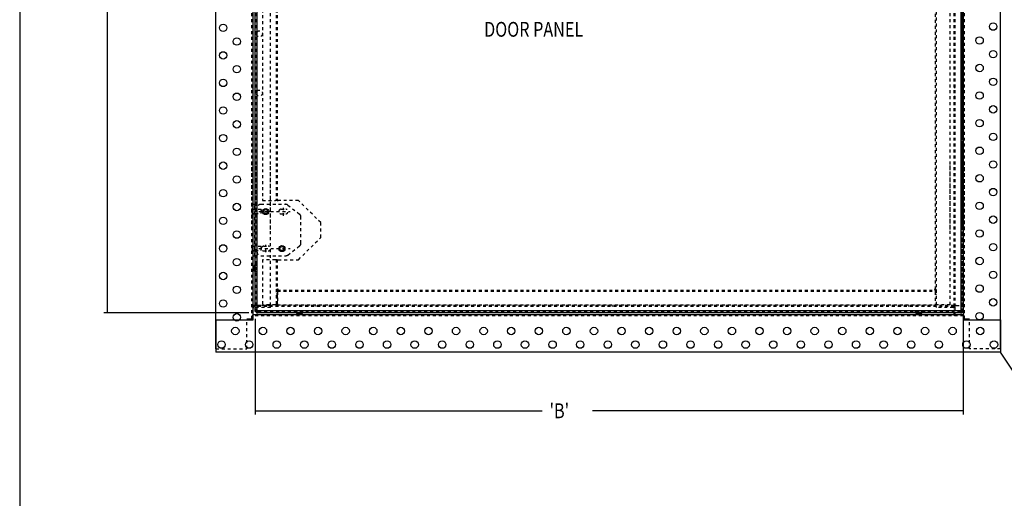
# Model space of a CAD drawing. Extents: x 7.9 to 71.9, y -42.6 to 49.4.
# Drawn here: x 7.9 to 41.2, y -24.6 to -8.4 of the extents above; entities that cross this region are included whole.
import ezdxf

# ---------------------------------------------------------------- set-up
doc = ezdxf.new("R2010")
doc.units = 0
doc.header["$MEASUREMENT"] = 0
doc.linetypes.add('DASHED', pattern=[0.2, 0.1, -0.1])
doc.layers.get('0').update_dxf_attribs({"linetype": 'CONTINUOUS'})
doc.layers.add('CK_LEVEL_1', color=7, linetype='CONTINUOUS')

# ---------------------------------------------------------------- blocks, each defined once
blk = doc.blocks.new('GENDIM4')
at = {"layer": 'CK_LEVEL_1', "color": 3, "linetype": 'Continuous'}
for p, q in [((43.814, -23.857), (41.044, -19.648)), ((44.814, -23.857), (43.814, -23.857))]:
    blk.add_line(p, q, dxfattribs=at)
blk.add_solid([(41.044, -19.648), (41.382, -20.024), (41.256, -20.107), (41.044, -19.648)], dxfattribs=at)
at = {"layer": 'CK_LEVEL_1', "color": 3, "linetype": 'Continuous', "width": 0.8}
blk.add_text('FLANGE FRAME PERFORATED', height=0.5, dxfattribs=at).set_placement((45.064, -24.107))
blk = doc.blocks.new('GENDIM7')
at = {"layer": 'CK_LEVEL_1', "color": 3, "linetype": 'Continuous'}
for p, q in [((15.679, 5.511), (10.78, 5.511)), ((10.905, 5.511), (10.905, -6.091)), ((10.905, -18.323), (10.905, -7.091)), ((15.679, -18.323), (10.78, -18.323))]:
    blk.add_line(p, q, dxfattribs=at)
for points in [[(10.905, 5.511), (10.98, 5.011), (10.83, 5.011), (10.905, 5.511)], [(10.905, -18.323), (10.83, -17.823), (10.98, -17.823), (10.905, -18.323)]]:
    blk.add_solid(points, dxfattribs=at)
at = {"layer": 'CK_LEVEL_1', "color": 3, "linetype": 'Continuous', "width": 0.8}
blk.add_text("'A'", height=0.5, dxfattribs=at).set_placement((10.305, -6.841))
blk = doc.blocks.new('GENDIM11')
at = {"layer": 'CK_LEVEL_1', "color": 3, "linetype": 'Continuous'}
for p, q in [((15.885, -18.529), (15.885, -21.757)), ((39.782, -18.529), (39.782, -21.757)), ((15.885, -21.632), (25.572, -21.632)), ((39.782, -21.632), (27.272, -21.632))]:
    blk.add_line(p, q, dxfattribs=at)
for points in [[(15.885, -21.632), (16.385, -21.557), (16.385, -21.707), (15.885, -21.632)], [(39.782, -21.632), (39.282, -21.707), (39.282, -21.557), (39.782, -21.632)]]:
    blk.add_solid(points, dxfattribs=at)
at = {"layer": 'CK_LEVEL_1', "color": 3, "linetype": 'Continuous', "width": 0.8}
blk.add_text("'B'", height=0.5, dxfattribs=at).set_placement((25.822, -21.882))

msp = doc.modelspace()

# ---------------------------------------------------------------- linework, layer by layer
at = {"layer": 'CK_LEVEL_1', "color": 3, "linetype": 'Continuous'}
for p, q in [((7.941, 49.433), (7.941, -42.567)), ((14.56, -15.512), (14.56, 1.276)), ((15.815, -15.512), (15.815, 1.276)), ((15.885, -15.512), (15.885, 1.276)), ((15.953, -15.512), (15.953, 1.276)), ((39.713, -15.512), (39.713, 1.276)), ((39.782, 1.276), (39.782, -15.512)), ((39.789, -15.512), (39.789, 1.276)), ((41.044, -15.512), (41.044, 1.276)), ((14.56, -19.544), (14.56, -13.235)), ((15.815, -18.393), (15.815, -13.235)), ((15.885, -18.279), (15.885, -13.235)), ((15.953, -18.279), (15.953, -13.235)), ((39.713, -18.279), (39.713, -13.235)), ((39.782, -13.235), (39.782, -18.279)), ((39.789, -18.537), (39.789, -13.235)), ((41.044, -19.544), (41.044, -13.235)), ((15.885, -14.837), (15.815, -14.837)), ((15.885, -14.837), (15.815, -14.837)), ((15.815, -14.975), (15.885, -14.975)), ((15.815, -14.975), (15.885, -14.975)), ((15.885, -16.087), (15.815, -16.087)), ((15.885, -16.087), (15.815, -16.087)), ((15.815, -16.225), (15.885, -16.225)), ((15.815, -16.225), (15.885, -16.225)), ((15.821, -16.822), (15.821, -16.824)), ((15.848, -18.073), (15.815, -18.073)), ((15.885, -18.08), (15.815, -18.08)), ((15.885, -18.073), (15.848, -18.073)), ((15.955, -18.253), (15.953, -18.253)), ((15.955, -18.258), (15.955, -18.253)), ((15.955, -18.289), (15.955, -18.258)), ((39.693, -18.255), (15.973, -18.255)), ((15.973, -18.323), (15.973, -18.255)), ((39.693, -18.255), (39.693, -18.323)), ((39.713, -18.253), (39.712, -18.253)), ((39.712, -18.253), (39.712, -18.258)), ((39.712, -18.258), (39.712, -18.289)), ((14.558, -18.567), (15.815, -18.567)), ((14.558, -18.567), (14.558, -19.648)), ((15.646, -18.537), (15.61, -18.537)), ((15.657, -18.537), (15.646, -18.537)), ((15.815, -18.537), (15.657, -18.537)), ((15.815, -18.55), (15.815, -18.393)), ((39.787, -18.393), (15.815, -18.393)), ((15.815, -18.562), (15.815, -18.55)), ((15.815, -18.567), (15.815, -18.562)), ((15.885, -18.279), (15.953, -18.279)), ((15.929, -18.289), (15.973, -18.289)), ((15.929, -18.289), (15.929, -18.323)), ((15.929, -18.323), (15.973, -18.323)), ((39.693, -18.323), (15.973, -18.323)), ((17.386, -18.387), (17.384, -18.387)), ((38.281, -18.387), (38.283, -18.387)), ((39.477, -18.36), (39.477, -18.323)), ((39.477, -18.393), (39.477, -18.36)), ((39.693, -18.289), (39.738, -18.289)), ((39.693, -18.323), (39.738, -18.323)), ((39.713, -18.279), (39.782, -18.279)), ((39.738, -18.289), (39.738, -18.323)), ((39.787, -18.393), (39.787, -18.55)), ((39.789, -18.427), (39.787, -18.427)), ((39.787, -18.55), (39.787, -18.562)), ((39.787, -18.562), (39.787, -18.567)), ((39.787, -18.567), (41.044, -18.567)), ((39.947, -18.537), (39.789, -18.537)), ((39.958, -18.537), (39.947, -18.537)), ((39.994, -18.537), (39.958, -18.537)), ((41.044, -18.567), (41.044, -19.648)), ((41.044, -19.648), (14.558, -19.648))]:
    msp.add_line(p, q, dxfattribs=at)
at = {"layer": 'CK_LEVEL_1', "color": 3, "linetype": 'DASHED'}
for p, q in [((16.135, 1.719), (16.135, -14.531)), ((16.601, 1.719), (16.601, -14.531)), ((16.635, 1.719), (16.635, -14.531)), ((15.781, -15.512), (15.781, 1.276)), ((15.919, -15.512), (15.919, 1.276)), ((15.919, -15.512), (15.919, 1.276)), ((16.406, -15.512), (16.406, 1.276)), ((38.845, -17.534), (38.845, 1.276)), ((38.879, -18.055), (38.879, 1.276)), ((39.345, -15.512), (39.345, 1.276)), ((39.477, -15.512), (39.477, 1.276)), ((39.511, -15.512), (39.511, 1.276)), ((39.747, -15.512), (39.747, 1.276)), ((39.748, 1.276), (39.748, -15.512)), ((39.823, -15.512), (39.823, 1.276)), ((15.815, -10.724), (15.781, -10.724)), ((39.511, -10.724), (39.477, -10.724)), ((15.781, -11.005), (15.815, -11.005)), ((39.477, -11.005), (39.511, -11.005)), ((15.781, -18.537), (15.781, -13.235)), ((15.919, -18.279), (15.919, -13.235)), ((15.919, -18.279), (15.919, -13.235)), ((16.406, -18.073), (16.406, -13.235)), ((39.345, -18.055), (39.345, -13.235)), ((39.477, -18.114), (39.477, -13.235)), ((39.511, -18.114), (39.511, -13.235)), ((39.747, -18.279), (39.747, -13.235)), ((39.748, -13.235), (39.748, -18.279)), ((39.823, -18.537), (39.823, -13.235)), ((15.815, -13.641), (15.781, -13.641)), ((15.781, -13.922), (15.815, -13.922)), ((16.135, -14.531), (16.57, -14.531)), ((16.635, -14.531), (16.57, -14.531)), ((16.635, -14.531), (16.666, -14.531)), ((17.351, -14.531), (16.666, -14.531)), ((18.101, -15.281), (17.351, -14.531)), ((15.801, -14.803), (15.781, -14.803)), ((15.801, -14.803), (15.781, -14.803)), ((15.815, -14.837), (15.781, -14.837)), ((15.815, -14.837), (15.781, -14.837)), ((15.801, -15.009), (15.801, -14.803)), ((15.801, -14.803), (15.801, -15.009)), ((15.815, -14.837), (15.801, -14.837)), ((15.815, -14.837), (15.801, -14.837)), ((15.815, -14.662), (15.872, -14.662)), ((15.815, -16.399), (15.815, -14.662)), ((15.815, -14.828), (15.872, -14.828)), ((15.872, -16.399), (15.872, -14.662)), ((16.093, -14.837), (15.885, -14.837)), ((16.093, -14.837), (15.885, -14.837)), ((15.955, -16.274), (15.955, -14.787)), ((16.012, -14.906), (17.067, -14.906)), ((16.08, -14.662), (16.913, -14.662)), ((16.093, -14.975), (16.093, -14.837)), ((16.093, -14.837), (16.093, -14.975)), ((16.764, -14.828), (16.92, -14.828)), ((16.842, -15.056), (16.842, -14.778)), ((16.989, -14.688), (17.385, -14.993)), ((15.781, -14.974), (15.815, -14.974)), ((15.781, -14.974), (15.815, -14.974)), ((15.781, -15.009), (15.801, -15.009)), ((15.781, -15.009), (15.801, -15.009)), ((15.801, -14.975), (15.815, -14.975)), ((15.801, -14.975), (15.815, -14.975)), ((15.815, -14.984), (15.872, -14.984)), ((15.885, -14.975), (16.093, -14.975)), ((15.885, -14.975), (16.093, -14.975)), ((16.764, -14.984), (16.92, -14.984)), ((17.434, -15.969), (17.434, -15.092)), ((18.101, -15.781), (18.101, -15.281)), ((17.351, -16.531), (18.101, -15.781)), ((15.801, -16.053), (15.781, -16.053)), ((15.801, -16.053), (15.781, -16.053)), ((15.815, -16.087), (15.781, -16.087)), ((15.815, -16.087), (15.781, -16.087)), ((15.781, -16.224), (15.815, -16.224)), ((15.781, -16.224), (15.815, -16.224)), ((15.781, -16.259), (15.801, -16.259)), ((15.781, -16.259), (15.801, -16.259)), ((15.801, -16.259), (15.801, -16.053)), ((15.801, -16.053), (15.801, -16.259)), ((15.815, -16.087), (15.801, -16.087)), ((15.815, -16.087), (15.801, -16.087)), ((15.801, -16.225), (15.815, -16.225)), ((15.801, -16.225), (15.815, -16.225)), ((15.815, -16.078), (15.872, -16.078)), ((15.815, -16.234), (15.872, -16.234)), ((16.093, -16.087), (15.885, -16.087)), ((16.093, -16.087), (15.885, -16.087)), ((15.885, -16.225), (16.093, -16.225)), ((15.885, -16.225), (16.093, -16.225)), ((16.012, -16.156), (17.067, -16.156)), ((16.093, -16.225), (16.093, -16.087)), ((16.093, -16.087), (16.093, -16.225)), ((16.175, -16.078), (16.331, -16.078)), ((16.175, -16.234), (16.331, -16.234)), ((16.253, -16.279), (16.253, -16.029)), ((16.989, -16.373), (17.385, -16.068)), ((15.815, -16.399), (15.872, -16.399)), ((16.08, -16.399), (16.913, -16.399)), ((16.135, -16.531), (16.135, -18.055)), ((16.57, -16.531), (16.135, -16.531)), ((16.635, -16.531), (16.57, -16.531)), ((16.601, -16.531), (16.601, -18.055)), ((16.635, -16.531), (16.666, -16.531)), ((16.635, -16.531), (16.635, -18.055)), ((16.666, -16.531), (17.351, -16.531)), ((15.855, -16.822), (15.855, -16.824)), ((16.635, -17.555), (16.601, -17.555)), ((16.64, -17.555), (16.64, -17.554)), ((16.64, -17.62), (16.64, -17.555)), ((16.64, -17.555), (38.839, -17.555)), ((16.64, -17.589), (38.839, -17.589)), ((38.839, -17.555), (38.839, -17.554)), ((38.839, -17.555), (38.839, -17.62)), ((38.845, -17.555), (38.879, -17.555)), ((16.635, -17.691), (16.601, -17.691)), ((16.635, -17.828), (16.601, -17.828)), ((16.64, -17.62), (16.64, -18.055)), ((38.839, -17.62), (38.839, -18.055)), ((38.845, -17.691), (38.879, -17.691)), ((38.845, -17.828), (38.879, -17.828)), ((15.815, -18.073), (15.781, -18.073)), ((15.815, -18.083), (15.781, -18.083)), ((15.815, -18.114), (15.781, -18.114)), ((39.477, -18.114), (15.815, -18.114)), ((16.406, -18.148), (15.846, -18.148)), ((16.406, -18.073), (15.885, -18.073)), ((39.477, -18.08), (15.885, -18.08)), ((15.919, -18.253), (15.885, -18.253)), ((15.95, -18.253), (15.919, -18.253)), ((15.953, -18.253), (15.95, -18.253)), ((16.57, -18.055), (16.135, -18.055)), ((16.406, -18.148), (16.406, -18.114)), ((16.635, -18.055), (16.57, -18.055)), ((16.64, -18.055), (38.839, -18.055)), ((17.661, -18.08), (17.661, -18.114)), ((17.942, -18.114), (17.942, -18.08)), ((27.661, -18.08), (27.661, -18.114)), ((27.942, -18.114), (27.942, -18.08)), ((37.661, -18.08), (37.661, -18.114)), ((37.942, -18.114), (37.942, -18.08)), ((38.91, -18.055), (38.845, -18.055)), ((38.886, -18.148), (38.886, -18.114)), ((39.446, -18.148), (38.886, -18.148)), ((39.345, -18.055), (38.91, -18.055)), ((39.477, -18.145), (39.477, -18.08)), ((39.477, -18.083), (39.511, -18.083)), ((39.477, -18.114), (39.511, -18.114)), ((39.477, -18.323), (39.477, -18.145)), ((39.542, -18.083), (39.511, -18.083)), ((39.511, -18.427), (39.511, -18.114)), ((39.542, -18.083), (39.758, -18.083)), ((39.717, -18.253), (39.713, -18.253)), ((39.748, -18.253), (39.717, -18.253)), ((39.748, -18.253), (39.782, -18.253)), ((39.758, -18.083), (39.789, -18.083)), ((39.789, -18.083), (39.823, -18.083)), ((15.61, -19.544), (15.61, -18.537)), ((15.815, -18.427), (15.781, -18.427)), ((15.815, -18.537), (15.815, -18.393)), ((39.787, -18.427), (15.815, -18.427)), ((15.955, -18.289), (15.955, -18.323)), ((39.693, -18.289), (15.973, -18.289)), ((39.693, -18.289), (15.973, -18.289)), ((17.386, -18.353), (17.384, -18.353)), ((38.281, -18.353), (38.283, -18.353)), ((39.477, -18.393), (39.477, -18.427)), ((39.712, -18.289), (39.712, -18.323)), ((39.789, -18.427), (39.823, -18.427)), ((39.994, -19.544), (39.994, -18.537)), ((14.56, -19.544), (15.61, -19.544)), ((41.044, -19.544), (39.994, -19.544))]:
    msp.add_line(p, q, dxfattribs=at)
for points in [[(16.666, -17.524, 0), (16.663, -17.525, 0), (16.66, -17.526, 0), (16.657, -17.527, 0), (16.654, -17.528, 0), (16.652, -17.528, 0), (16.649, -17.529, 0), (16.646, -17.53, 0), (16.643, -17.531, 0), (16.641, -17.532, 0), (16.638, -17.533, 0), (16.636, -17.534, 0), (16.633, -17.534, 0), (16.631, -17.535, 0), (16.628, -17.536, 0), (16.626, -17.537, 0), (16.624, -17.538, 0), (16.622, -17.539, 0), (16.62, -17.54, 0), (16.618, -17.54, 0), (16.616, -17.541, 0), (16.614, -17.542, 0), (16.612, -17.543, 0), (16.611, -17.544, 0), (16.609, -17.545, 0), (16.608, -17.546, 0), (16.607, -17.546, 0), (16.606, -17.547, 0), (16.604, -17.548, 0), (16.604, -17.549, 0), (16.603, -17.55, 0), (16.602, -17.551, 0), (16.602, -17.552, 0), (16.601, -17.552, 0), (16.601, -17.553, 0), (16.601, -17.554, 0), (16.601, -17.555, 0)], [(16.666, -17.524, 0), (16.664, -17.525, 0), (16.663, -17.526, 0), (16.662, -17.527, 0), (16.66, -17.528, 0), (16.659, -17.528, 0), (16.658, -17.529, 0), (16.656, -17.53, 0), (16.655, -17.531, 0), (16.654, -17.532, 0), (16.652, -17.533, 0), (16.651, -17.534, 0), (16.65, -17.534, 0), (16.649, -17.535, 0), (16.648, -17.536, 0), (16.647, -17.537, 0), (16.646, -17.538, 0), (16.645, -17.539, 0), (16.644, -17.54, 0), (16.643, -17.54, 0), (16.642, -17.541, 0), (16.641, -17.542, 0), (16.64, -17.543, 0), (16.639, -17.544, 0), (16.639, -17.545, 0), (16.638, -17.546, 0), (16.637, -17.546, 0), (16.637, -17.547, 0), (16.636, -17.548, 0), (16.636, -17.549, 0), (16.636, -17.55, 0), (16.635, -17.551, 0), (16.635, -17.552, 0), (16.635, -17.552, 0), (16.635, -17.553, 0), (16.635, -17.554, 0), (16.635, -17.555, 0)], [(16.64, -17.587, 0), (16.641, -17.586, 0), (16.643, -17.584, 0), (16.644, -17.582, 0), (16.645, -17.58, 0), (16.647, -17.577, 0), (16.648, -17.574, 0), (16.65, -17.571, 0), (16.651, -17.568, 0), (16.653, -17.564, 0), (16.654, -17.56, 0), (16.656, -17.556, 0), (16.657, -17.552, 0), (16.658, -17.547, 0), (16.66, -17.543, 0), (16.661, -17.538, 0), (16.663, -17.534, 0), (16.664, -17.529, 0), (16.666, -17.524, 0)], [(16.64, -17.554, 0), (16.64, -17.554, 0), (16.641, -17.554, 0), (16.642, -17.553, 0), (16.643, -17.553, 0), (16.643, -17.552, 0), (16.644, -17.552, 0), (16.645, -17.551, 0), (16.645, -17.551, 0), (16.646, -17.55, 0), (16.647, -17.549, 0), (16.648, -17.549, 0), (16.648, -17.548, 0), (16.649, -17.547, 0), (16.65, -17.547, 0), (16.65, -17.546, 0), (16.651, -17.545, 0), (16.652, -17.544, 0), (16.653, -17.543, 0), (16.653, -17.542, 0), (16.654, -17.541, 0), (16.655, -17.54, 0), (16.656, -17.539, 0), (16.656, -17.538, 0), (16.657, -17.537, 0), (16.658, -17.536, 0), (16.658, -17.535, 0), (16.659, -17.534, 0), (16.66, -17.533, 0), (16.661, -17.532, 0), (16.661, -17.531, 0), (16.662, -17.53, 0), (16.663, -17.529, 0), (16.663, -17.528, 0), (16.664, -17.526, 0), (16.665, -17.525, 0), (16.666, -17.524, 0)], [(38.814, -17.524, 0), (38.815, -17.529, 0), (38.816, -17.534, 0), (38.818, -17.538, 0), (38.819, -17.543, 0), (38.821, -17.547, 0), (38.822, -17.552, 0), (38.824, -17.556, 0), (38.825, -17.56, 0), (38.827, -17.564, 0), (38.828, -17.568, 0), (38.829, -17.571, 0), (38.831, -17.574, 0), (38.832, -17.577, 0), (38.834, -17.58, 0), (38.835, -17.582, 0), (38.837, -17.584, 0), (38.838, -17.586, 0), (38.839, -17.587, 0)], [(38.814, -17.524, 0), (38.814, -17.525, 0), (38.815, -17.526, 0), (38.816, -17.528, 0), (38.816, -17.529, 0), (38.817, -17.53, 0), (38.818, -17.531, 0), (38.819, -17.532, 0), (38.819, -17.533, 0), (38.82, -17.534, 0), (38.821, -17.535, 0), (38.821, -17.536, 0), (38.822, -17.537, 0), (38.823, -17.538, 0), (38.824, -17.539, 0), (38.824, -17.54, 0), (38.825, -17.541, 0), (38.826, -17.542, 0), (38.827, -17.543, 0), (38.827, -17.544, 0), (38.828, -17.545, 0), (38.829, -17.546, 0), (38.829, -17.547, 0), (38.83, -17.547, 0), (38.831, -17.548, 0), (38.832, -17.549, 0), (38.832, -17.549, 0), (38.833, -17.55, 0), (38.834, -17.551, 0), (38.834, -17.551, 0), (38.835, -17.552, 0), (38.836, -17.552, 0), (38.837, -17.553, 0), (38.837, -17.553, 0), (38.838, -17.554, 0), (38.839, -17.554, 0), (38.839, -17.554, 0)], [(38.879, -17.555, 0), (38.879, -17.554, 0), (38.878, -17.553, 0), (38.878, -17.552, 0), (38.878, -17.552, 0), (38.877, -17.551, 0), (38.876, -17.55, 0), (38.876, -17.549, 0), (38.875, -17.548, 0), (38.874, -17.547, 0), (38.872, -17.546, 0), (38.871, -17.546, 0), (38.87, -17.545, 0), (38.868, -17.544, 0), (38.867, -17.543, 0), (38.865, -17.542, 0), (38.863, -17.541, 0), (38.861, -17.54, 0), (38.86, -17.54, 0), (38.857, -17.539, 0), (38.855, -17.538, 0), (38.853, -17.537, 0), (38.851, -17.536, 0), (38.848, -17.535, 0), (38.846, -17.534, 0), (38.844, -17.534, 0), (38.841, -17.533, 0), (38.838, -17.532, 0), (38.836, -17.531, 0), (38.833, -17.53, 0), (38.83, -17.529, 0), (38.828, -17.528, 0), (38.825, -17.528, 0), (38.822, -17.527, 0), (38.819, -17.526, 0), (38.816, -17.525, 0), (38.814, -17.524, 0)], [(38.845, -17.555, 0), (38.845, -17.554, 0), (38.844, -17.553, 0), (38.844, -17.552, 0), (38.844, -17.552, 0), (38.844, -17.551, 0), (38.844, -17.55, 0), (38.843, -17.549, 0), (38.843, -17.548, 0), (38.842, -17.547, 0), (38.842, -17.546, 0), (38.841, -17.546, 0), (38.84, -17.545, 0), (38.84, -17.544, 0), (38.839, -17.543, 0), (38.838, -17.542, 0), (38.837, -17.541, 0), (38.836, -17.54, 0), (38.835, -17.54, 0), (38.835, -17.539, 0), (38.833, -17.538, 0), (38.832, -17.537, 0), (38.831, -17.536, 0), (38.83, -17.535, 0), (38.829, -17.534, 0), (38.828, -17.534, 0), (38.827, -17.533, 0), (38.825, -17.532, 0), (38.824, -17.531, 0), (38.823, -17.53, 0), (38.822, -17.529, 0), (38.82, -17.528, 0), (38.819, -17.528, 0), (38.818, -17.527, 0), (38.816, -17.526, 0), (38.815, -17.525, 0), (38.814, -17.524, 0)]]:
    msp.add_polyline3d(points, dxfattribs=at)
at = {"layer": 'CK_LEVEL_1', "color": 3, "linetype": 'Continuous'}
for centre, radius in [((14.81, -8.702), 0.125), ((40.794, -8.662), 0.125), ((15.269, -9.167), 0.125), ((40.335, -9.128), 0.125), ((14.81, -9.633), 0.125), ((40.794, -9.593), 0.125), ((40.335, -10.059), 0.125), ((15.269, -10.098), 0.125), ((14.81, -10.564), 0.125), ((40.794, -10.524), 0.125), ((15.269, -11.029), 0.125), ((40.335, -10.99), 0.125), ((14.81, -11.495), 0.125), ((40.794, -11.455), 0.125), ((15.269, -11.96), 0.125), ((40.335, -11.921), 0.125), ((40.794, -12.386), 0.125), ((14.81, -12.426), 0.125), ((15.269, -12.891), 0.125), ((40.335, -12.852), 0.125), ((14.81, -13.357), 0.125), ((40.794, -13.317), 0.125), ((15.269, -13.822), 0.125), ((40.335, -13.783), 0.125), ((14.81, -14.288), 0.125), ((40.794, -14.248), 0.125), ((40.335, -14.714), 0.125), ((15.269, -14.753), 0.125), ((16.243, -14.906), 0.103), ((16.243, -14.906), 0.103), ((16.243, -14.906), 0.0685), ((16.243, -14.906), 0.0685), ((14.81, -15.219), 0.125), ((40.794, -15.179), 0.125), ((15.269, -15.684), 0.125), ((40.335, -15.645), 0.125), ((14.81, -16.15), 0.125), ((16.791, -16.156), 0.103), ((16.791, -16.156), 0.103), ((16.791, -16.156), 0.0685), ((16.791, -16.156), 0.0685), ((40.794, -16.11), 0.125), ((15.269, -16.615), 0.125), ((40.335, -16.576), 0.125), ((40.794, -17.041), 0.125), ((14.81, -17.081), 0.125), ((15.269, -17.546), 0.125), ((40.335, -17.507), 0.125), ((14.81, -18.012), 0.125), ((40.794, -17.972), 0.125), ((15.269, -18.477), 0.125), ((40.335, -18.438), 0.125), ((15.219, -18.939), 0.125), ((16.15, -18.939), 0.125), ((17.081, -18.939), 0.125), ((18.012, -18.939), 0.125), ((18.943, -18.939), 0.125), ((19.874, -18.939), 0.125), ((20.805, -18.939), 0.125), ((21.736, -18.939), 0.125), ((22.667, -18.939), 0.125), ((23.598, -18.939), 0.125), ((24.529, -18.939), 0.125), ((25.46, -18.939), 0.125), ((26.391, -18.939), 0.125), ((27.322, -18.939), 0.125), ((28.253, -18.939), 0.125), ((29.184, -18.939), 0.125), ((30.115, -18.939), 0.125), ((31.046, -18.939), 0.125), ((31.977, -18.939), 0.125), ((32.908, -18.939), 0.125), ((33.839, -18.939), 0.125), ((34.77, -18.939), 0.125), ((35.701, -18.939), 0.125), ((36.632, -18.939), 0.125), ((37.563, -18.939), 0.125), ((38.494, -18.939), 0.125), ((39.425, -18.939), 0.125), ((40.356, -18.939), 0.125), ((14.753, -19.398), 0.125), ((15.684, -19.398), 0.125), ((16.615, -19.398), 0.125), ((17.546, -19.398), 0.125), ((18.477, -19.398), 0.125), ((19.408, -19.398), 0.125), ((20.339, -19.398), 0.125), ((21.27, -19.398), 0.125), ((22.201, -19.398), 0.125), ((23.132, -19.398), 0.125), ((24.063, -19.398), 0.125), ((24.994, -19.398), 0.125), ((25.925, -19.398), 0.125), ((26.856, -19.398), 0.125), ((27.787, -19.398), 0.125), ((28.718, -19.398), 0.125), ((29.649, -19.398), 0.125), ((30.58, -19.398), 0.125), ((31.511, -19.398), 0.125), ((32.442, -19.398), 0.125), ((33.373, -19.398), 0.125), ((34.304, -19.398), 0.125), ((35.235, -19.398), 0.125), ((36.166, -19.398), 0.125), ((37.097, -19.398), 0.125), ((38.028, -19.398), 0.125), ((38.959, -19.398), 0.125), ((39.89, -19.398), 0.125), ((40.822, -19.398), 0.125)]:
    msp.add_circle(centre, radius, dxfattribs=at)
at = {"layer": 'CK_LEVEL_1', "color": 3, "linetype": 'DASHED'}
for centre, radius in [((16.031, -8.906), 0.102), ((16.031, -10.906), 0.102), ((16.243, -14.906), 0.069), ((16.243, -14.906), 0.069), ((16.791, -16.156), 0.069), ((16.791, -16.156), 0.069)]:
    msp.add_circle(centre, radius, dxfattribs=at)
for centre, radius, start, end in [((16.08, -14.787), 0.125, 90, 180), ((16.764, -14.906), 0.078, 90, 270), ((16.913, -14.787), 0.125, 52.4285, 90), ((16.92, -14.906), 0.078, 270, 450), ((17.309, -15.092), 0.125, 0, 52.4285), ((16.08, -16.274), 0.125, 180, 270), ((16.175, -16.156), 0.078, 90, 270), ((16.331, -16.156), 0.078, 270, 450), ((17.309, -15.969), 0.125, 307.5715, 360), ((16.913, -16.274), 0.125, 270, 307.5715), ((15.945, -16.822), 0.09, 125.9513, 180), ((15.945, -16.824), 0.09, 180, 234.0487), ((15.854, -16.696), 0.065, 305.9513, 360), ((15.854, -16.949), 0.065, 0, 54.0487), ((15.846, -18.083), 0.065, 180, 270), ((15.846, -18.083), 0.031, 180, 270), ((39.446, -18.083), 0.031, 270, 360), ((39.446, -18.083), 0.065, 270, 360), ((17.259, -18.354), 0.065, 35.9513, 90), ((17.384, -18.263), 0.09, 215.9513, 270), ((17.386, -18.263), 0.09, 270, 324.0487), ((17.512, -18.354), 0.065, 90, 144.0487), ((38.155, -18.354), 0.065, 35.9513, 90), ((38.281, -18.263), 0.09, 215.9513, 270), ((38.283, -18.263), 0.09, 270, 324.0487), ((38.408, -18.354), 0.065, 90, 144.0487)]:
    msp.add_arc(centre, radius, start, end, dxfattribs=at)
at = {"layer": 'CK_LEVEL_1', "color": 3, "linetype": 'Continuous'}
for centre, radius, start, end in [((15.945, -16.822), 0.124, 125.9513, 180), ((15.945, -16.824), 0.124, 180, 234.0487), ((15.854, -16.696), 0.031, 305.9513, 360), ((15.854, -16.949), 0.031, 0, 54.0487), ((17.259, -18.354), 0.031, 35.9513, 90), ((17.384, -18.263), 0.124, 215.9513, 270), ((17.386, -18.263), 0.124, 270, 324.0487), ((17.512, -18.354), 0.031, 90, 144.0487), ((38.155, -18.354), 0.031, 35.9513, 90), ((38.281, -18.263), 0.124, 215.9513, 270), ((38.283, -18.263), 0.124, 270, 324.0487), ((38.408, -18.354), 0.031, 90, 144.0487)]:
    msp.add_arc(centre, radius, start, end, dxfattribs=at)

# ---------------------------------------------------------------- block references
at = {"linetype": 'Continuous'}
for name in ['GENDIM7', 'GENDIM11', 'GENDIM4']:
    msp.add_blockref(name, (0, 0), dxfattribs=at)

# ---------------------------------------------------------------- texts
at = {"layer": 'CK_LEVEL_1', "color": 3, "linetype": 'Continuous', "width": 0.8}
msp.add_text('DOOR PANEL', height=0.5, dxfattribs=at).set_placement((23.614, -9.004))

doc.saveas('drawing.dxf')
